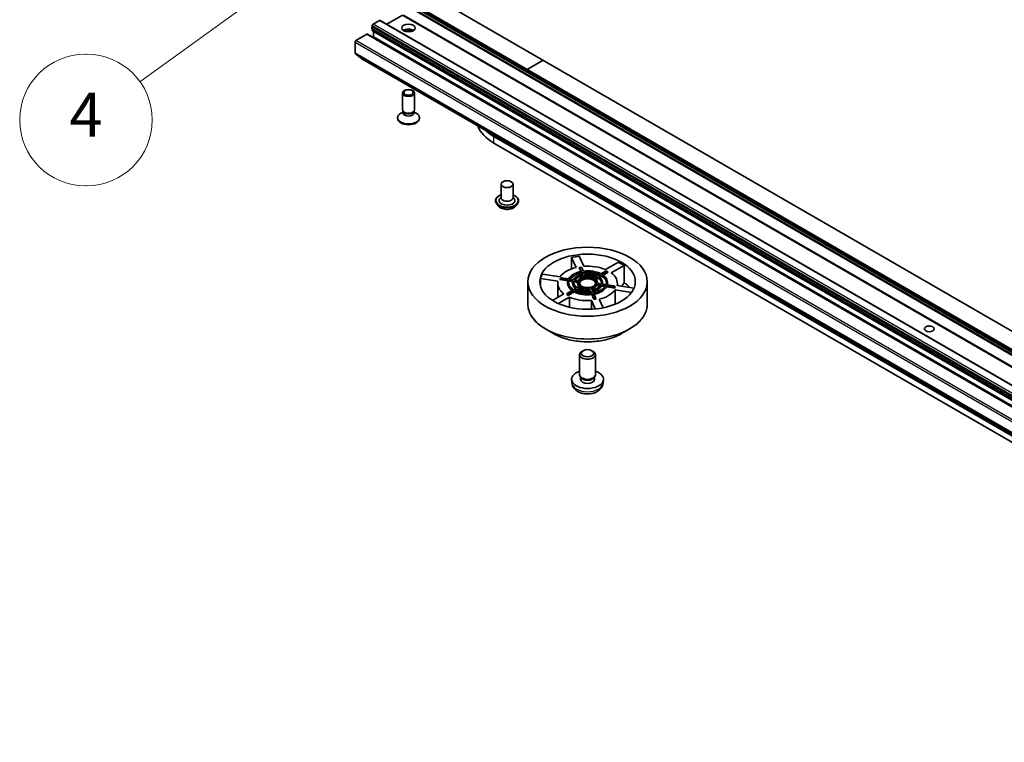
# Model space of a CAD drawing. Units: millimetres. Extents: x 36 to 10458, y 20 to 1846.
# Drawn here: x 617 to 729, y 157 to 239 of the extents above; entities that cross this region are included whole.
import ezdxf

# ---------------------------------------------------------------- set-up
doc = ezdxf.new("R2010")
doc.units = ezdxf.units.MM
doc.header["$LTSCALE"] = 2.5
for name, color, linetype, lineweight in [('Symbol (TK)', 100, 'Continuous', 18), ('Visible (ISO)', 7, 'Continuous', 35), ('Visible Narrow (ISO)', 7, 'Continuous', 25)]:
    doc.layers.add(name, color=color, linetype=linetype, lineweight=lineweight)
doc.styles.add('Note Text (TK2)', font='MS PGothic.ttf')

# ---------------------------------------------------------------- blocks, each defined once
blk = doc.blocks.new('Balloon5')
at = {"layer": 'Symbol (TK)', "color": 100}
for p, q in [((262.631, 100.262), (260.31, 99.208)), ((260.602, 98.802), (262.631, 100.262)), ((260.894, 98.396), (262.631, 100.262)), ((260.602, 98.802), (252.214, 92.767))]:
    blk.add_line(p, q, dxfattribs=at)
at = {"layer": 'Symbol (TK)'}
for p, q in [((249.788, 94.021), (249.732, 94.021)), ((249.788, 88.021), (249.732, 88.021))]:
    blk.add_line(p, q, dxfattribs=at)
for centre, start, end in [((249.732, 91.021), 90, 270), ((249.788, 91.021), 270, 90)]:
    blk.add_arc(centre, 3, start, end, dxfattribs=at)
at = {"layer": 'Symbol (TK)', "color": 7, "insert": (249.76, 91.003), "char_height": 2, "attachment_point": 5, "style": 'Note Text (TK2)'}
blk.add_mtext('4', dxfattribs=at)

msp = doc.modelspace()

# ---------------------------------------------------------------- linework, layer by layer
at = {"layer": 'Visible (ISO)'}
for p, q in [((778.7138, 175.4146), (656.5772, 245.9303)), ((782.7437, 168.987), (660.607, 239.5026)), ((784.471, 169.9843), (662.3344, 240.4999)), ((657.1879, 238.489), (657.9271, 238.9158)), ((780.132, 168.407), (657.9953, 238.9226)), ((660.5389, 239.4959), (658.7706, 238.475)), ((655.2273, 236.6148), (656.4808, 237.3385)), ((778.6856, 166.8296), (656.549, 237.3452)), ((779.1921, 167.4471), (657.0554, 237.9627)), ((657.0915, 238.1672), (657.0915, 238.322)), ((657.0915, 238.1672), (779.2281, 167.6516)), ((657.0915, 237.7897), (657.0915, 237.9419)), ((657.1197, 237.7273), (779.2563, 167.2116)), ((657.22, 237.023), (657.22, 237.654)), ((655.1309, 235.1891), (655.1309, 236.4478)), ((657.1636, 236.9904), (657.22, 237.023)), ((779.3567, 166.5074), (657.22, 237.023)), ((655.1532, 235.1307), (655.9055, 234.5227)), ((655.9114, 234.5186), (778.048, 164.003)), ((674.7769, 233.3162), (676.6012, 234.3694)), ((660.5559, 228.7109), (660.5559, 230.6395)), ((661.9195, 228.7109), (661.9195, 230.6395)), ((660.6256, 228.4861), (660.3538, 228.3292)), ((660.6651, 228.4721), (660.5999, 228.5717)), ((660.6256, 228.3397), (660.6256, 228.5325)), ((661.8103, 228.4721), (661.8755, 228.5717)), ((661.8498, 228.3397), (661.8498, 228.5325)), ((661.8498, 228.4861), (662.1216, 228.3292)), ((659.9877, 227.7273), (659.9877, 227.8189)), ((662.4877, 227.7273), (662.4877, 227.8189)), ((796.3272, 153.295), (670.9765, 225.6663)), ((670.9765, 224.924), (779.6045, 162.2076)), ((671.8053, 220.2292), (671.8053, 218.6704)), ((673.1689, 220.2292), (673.1689, 218.6704)), ((671.1689, 218.3364), (671.1689, 218.3213)), ((671.8053, 218.7621), (671.6716, 218.6055)), ((673.1689, 218.7621), (673.3026, 218.6055)), ((673.8053, 218.3364), (673.8053, 218.3213)), ((671.5549, 217.6834), (671.3295, 217.9349)), ((673.4193, 217.6834), (673.6448, 217.9349)), ((680.366, 210.7258), (679.8336, 211.8729)), ((679.8336, 210.5643), (679.8336, 211.8729)), ((680.7117, 212.0088), (681.2441, 210.8617)), ((680.7315, 210.6987), (680.7668, 210.734)), ((680.9348, 210.2606), (680.7315, 210.6987)), ((680.7668, 210.734), (680.9863, 210.768)), ((680.7668, 210.734), (680.9822, 210.2698)), ((681.2018, 210.3038), (680.9863, 210.768)), ((683.7928, 210.3338), (683.2042, 209.994)), ((683.7472, 210.4745), (685.2016, 211.3142)), ((683.7928, 210.3338), (683.9535, 210.241)), ((685.8444, 210.9431), (684.39, 210.1033)), ((685.8444, 210.9431), (685.8444, 208.9919)), ((678.2983, 209.1609), (676.3115, 209.4683)), ((676.3115, 208.5364), (676.3115, 209.4683)), ((676.5468, 209.9753), (678.5336, 209.6679)), ((678.5218, 209.3301), (678.5806, 209.4569)), ((678.5218, 209.3301), (678.6535, 209.4211)), ((679.4258, 209.1903), (678.5218, 209.3301)), ((678.7123, 209.5478), (678.5806, 209.4569)), ((678.6535, 209.4211), (678.7123, 209.5478)), ((678.6535, 209.4211), (679.4576, 209.2967)), ((679.5164, 209.4235), (678.7123, 209.5478)), ((679.5675, 209.2797), (680.0073, 209.2117)), ((679.5675, 209.1684), (679.5675, 209.2797)), ((679.9811, 209.1044), (679.5675, 209.1684)), ((680.0661, 209.3384), (679.6263, 209.4065)), ((680.1173, 209.1947), (680.558, 209.1265)), ((680.1173, 209.0833), (680.1173, 209.1947)), ((680.6168, 209.2532), (680.1761, 209.3214)), ((681.0117, 210.2063), (681.1296, 209.9524)), ((681.0117, 210.095), (681.0117, 210.2063)), ((681.0824, 209.9427), (681.0117, 210.095)), ((681.159, 209.8889), (681.2771, 209.6345)), ((681.159, 209.7775), (681.159, 209.8889)), ((681.2305, 209.6236), (681.159, 209.7775)), ((681.3491, 209.9864), (681.2312, 210.2403)), ((681.4966, 209.6684), (681.3786, 209.9228)), ((682.7212, 209.7151), (682.3987, 209.5289)), ((682.5594, 209.4361), (682.8819, 209.6223)), ((682.8819, 209.511), (682.6401, 209.3714)), ((683.1237, 209.9475), (682.8018, 209.7616)), ((682.8819, 209.6223), (682.8819, 209.511)), ((682.9625, 209.6688), (683.2844, 209.8547)), ((683.2844, 209.7434), (683.0485, 209.6072)), ((683.2844, 209.8547), (683.2844, 209.7434)), ((683.3649, 209.9012), (683.9535, 210.241)), ((684.0499, 210.1853), (683.4536, 209.8411)), ((683.9535, 210.241), (684.0499, 210.1853)), ((674.8613, 206.5279), (674.8613, 209.0951)), ((678.2704, 208.9096), (678.2704, 207.3125)), ((679.9941, 208.1406), (679.4055, 207.8008)), ((679.4068, 208.9096), (679.4068, 209.0209)), ((679.5662, 207.708), (680.1548, 208.0478)), ((679.975, 208.9096), (679.975, 209.0209)), ((680.3965, 208.373), (680.0746, 208.1871)), ((680.5431, 209.0174), (680.1173, 209.0833)), ((680.1548, 208.0478), (680.1548, 207.9365)), ((680.2353, 208.0943), (680.5572, 208.2802)), ((680.5572, 208.1688), (680.3398, 208.0433)), ((680.7996, 208.6057), (680.4771, 208.4195)), ((680.5431, 208.9096), (680.5431, 209.0209)), ((680.5572, 208.2802), (680.5572, 208.1688)), ((680.6378, 208.3267), (680.9604, 208.5129)), ((680.9604, 208.4016), (680.7453, 208.2774)), ((680.9604, 208.5129), (680.9604, 208.4016)), ((681.8624, 208.3734), (681.9804, 208.119)), ((681.8624, 208.262), (681.8624, 208.3734)), ((681.9311, 208.114), (681.8624, 208.262)), ((682.0099, 208.0555), (682.1278, 207.8015)), ((682.0099, 207.9441), (682.0099, 208.0555)), ((682.2, 208.1529), (682.0819, 208.4073)), ((682.3473, 207.8355), (682.2295, 208.0894)), ((682.7422, 208.7886), (683.1829, 208.7204)), ((682.7422, 208.6772), (682.7422, 208.7886)), ((683.111, 208.6202), (682.7422, 208.6772)), ((683.2417, 208.8472), (682.8011, 208.9153)), ((682.8159, 208.913), (682.8159, 209.0209)), ((683.2929, 208.7034), (683.7327, 208.6353)), ((683.2929, 208.5921), (683.2929, 208.7034)), ((683.6672, 208.5341), (683.2929, 208.5921)), ((683.7915, 208.7621), (683.3517, 208.8301)), ((683.384, 208.9096), (683.384, 209.0209)), ((683.8426, 208.6183), (684.6467, 208.494)), ((683.8426, 208.507), (683.8426, 208.6183)), ((684.7784, 208.3622), (683.8426, 208.507)), ((684.7055, 208.6207), (683.9015, 208.7451)), ((683.9522, 208.9096), (683.9522, 209.0209)), ((684.7055, 208.6207), (684.6467, 208.494)), ((684.6467, 208.494), (684.7784, 208.3622)), ((684.8372, 208.489), (684.7055, 208.6207)), ((684.8372, 208.489), (684.7784, 208.3622)), ((686.6981, 207.8615), (684.8254, 208.1512)), ((684.8254, 206.5225), (684.8254, 208.1512)), ((685.0607, 208.6582), (686.9836, 208.3607)), ((685.0886, 208.9096), (685.0886, 208.6539)), ((688.4977, 206.5279), (688.4977, 209.0951)), ((677.6652, 206.963), (678.969, 207.7158)), ((679.6118, 207.3447), (678.3349, 206.6074)), ((679.4055, 207.8008), (679.3091, 207.6338)), ((679.4698, 207.541), (679.3091, 207.6338)), ((679.5662, 207.708), (679.4055, 207.8008)), ((680.1548, 207.9365), (679.4698, 207.541)), ((679.4698, 207.541), (679.5662, 207.708)), ((679.6118, 207.3447), (679.6118, 206.181)), ((682.0787, 207.7959), (682.0099, 207.9441)), ((682.565, 205.9877), (682.1149, 206.9574)), ((682.1149, 205.956), (682.1149, 206.9574)), ((682.1572, 207.7381), (682.3727, 207.2739)), ((682.1572, 207.6267), (682.1572, 207.7381)), ((682.408, 207.0865), (682.1572, 207.6267)), ((682.5922, 207.3078), (682.3727, 207.2739)), ((682.3727, 207.2739), (682.408, 207.0865)), ((682.5922, 207.3078), (682.3768, 207.772)), ((682.6275, 207.1204), (682.408, 207.0865)), ((682.6275, 207.1204), (682.5922, 207.3078)), ((682.993, 207.0933), (683.4467, 206.1158)), ((677.8037, 203.1678), (676.8771, 203.7028)), ((685.5553, 203.1678), (686.4819, 203.7028)), ((680.7704, 198.4807), (680.7704, 200.7708)), ((681.1746, 201.2215), (681.0365, 201.1418)), ((682.1844, 201.2215), (682.3225, 201.1418)), ((682.5886, 198.4807), (682.5886, 200.7708)), ((680.9205, 198.1556), (680.8292, 198.2951)), ((680.868, 197.9611), (680.868, 198.2357)), ((682.4385, 198.1556), (682.5299, 198.2951)), ((682.491, 197.9611), (682.491, 198.2357)), ((679.9068, 197.5046), (679.8648, 197.8961)), ((683.4522, 197.5046), (683.4942, 197.8961))]:
    msp.add_line(p, q, dxfattribs=at)
for centre, major_axis, start_param, end_param in [((657.1879, 238.3777), (-0.0682, -0.1181), 3.92699082, 5.49778714), ((657.9271, 238.8045), (0.0682, 0.1181), 0, 0.78539816), ((656.4808, 237.2272), (0.0682, 0.1181), 0, 0.78539816), ((657.1236, 238.0808), (-0.0682, -0.1181), 4.26682773, 6.28318531), ((657.1879, 237.8453), (-0.0682, -0.1181), 5.49778714, 6.28318531), ((657.1236, 237.5983), (-0.0682, -0.1181), 2.35619449, 2.50603006), ((661.2377, 237.4869), (0.7727, 0), 0.67374591, 2.46784674), ((661.2377, 236.8189), (-1.5909, 0), 4.40529705, 5.01948091), ((655.2273, 236.5034), (-0.0682, -0.1181), 3.92699082, 5.49778714), ((655.2273, 235.2448), (-0.0682, -0.1181), 5.49778714, 6.19252542), ((655.9796, 234.6367), (-0.0682, -0.1181), 6.19252542, 6.28318531), ((661.2377, 227.8189), (-1.25, 0), 5.49778714, 10.21017612), ((661.2377, 228.7109), (-0.6818, 0), 0, 3.14159265), ((661.2377, 228.3397), (-0.6121, 0), 0, 3.14159265), ((661.2377, 228.597), (-0.6121, 0), 0.36136712, 2.78022553), ((661.2377, 227.7273), (-1.25, 0), 0, 3.14159265), ((675.7012, 227.6519), (-6.6818, 0), 0.20387939, 0.78539816), ((675.7012, 228.3941), (-6.6818, 0), 0.5468573, 0.78539816), ((672.4871, 218.3735), (0.9091, 0), 2.68383053, 6.74094743), ((672.4871, 218.6704), (0.6818, 0), 3.14159265, 6.28318531), ((681.6795, 208.9096), (5.4545, 0), 1.74916563, 1.9160258), ((681.6795, 208.9096), (3.4091, 0), 1.9663273, 2.74606168), ((681.6795, 209.0209), (-2.2727, 0), 5.02420922, 5.97136506), ((681.6795, 209.0209), (-2.2727, 0), 3.97701167, 4.92416751), ((681.6795, 209.0209), (2.1591, 0), 0.83805407, 1.77993981), ((681.6795, 208.9096), (3.4091, 0), 0.91912975, 1.69886413), ((681.6795, 208.9096), (5.4545, 0), 0.70196808, 0.86882825), ((681.6795, 208.9096), (-5.4545, 0), 5.93795583, 6.10481601), ((681.6795, 208.9096), (-3.4091, 0), 6.15511751, 6.93485188), ((681.6795, 209.0209), (-2.2727, 0), 6.07140678, 7.01856261), ((681.6795, 209.0209), (-2.1591, 0), 6.07404183, 7.01592756), ((681.6795, 208.9096), (-2.1591, 0), 6.07404183, 6.23851107), ((681.6795, 209.0209), (-2.1591, 0), 5.02684428, 5.96873001), ((681.6795, 208.9096), (-2.1591, 0), 5.02684428, 5.88202842), ((681.6795, 209.0209), (-1.7045, 0), 6.08810207, 7.00186732), ((681.6795, 209.0209), (-1.5909, 0), 6.09287537, 6.99709402), ((681.6795, 209.0209), (-1.7045, 0), 5.04090452, 5.95466977), ((681.6795, 209.0209), (-1.5909, 0), 5.04567782, 5.94989647), ((681.6795, 208.9096), (-1.5909, 0), 5.04567782, 5.83173461), ((681.6795, 209.0209), (-1.1364, 0), 5.07435579, 5.9212185), ((681.6795, 208.9096), (1.0227, 0), 0.09442114, 3.04717151), ((681.6795, 208.9096), (0.9091, 0), 5.73631315, 9.97165012), ((681.6795, 208.9096), (-2.1591, 0), 4.0430406, 4.89836677), ((681.6795, 209.0209), (-1.7045, 0), 3.99370697, 4.90747222), ((681.6795, 209.0209), (1.5909, 0), 0.85688761, 1.76110626), ((681.6795, 208.9096), (-1.5909, 0), 4.08478771, 4.87120425), ((681.6795, 209.0209), (-1.1364, 0), 4.02715824, 4.87402095), ((681.6795, 209.0209), (1.1364, 0), 6.12155334, 6.96841605), ((681.6795, 209.0209), (1.5909, 0), 6.09287537, 6.99709402), ((681.6795, 208.9096), (1.5909, 0), 0.06064632, 0.71390871), ((681.6795, 209.0209), (1.7045, 0), 6.08810207, 7.00186732), ((681.6795, 209.0209), (2.1591, 0), 6.07404183, 7.01592756), ((681.6795, 208.9096), (2.1591, 0), 0.04467423, 0.73274226), ((681.6795, 209.0209), (2.2727, 0), 6.07140678, 7.01856261), ((681.6795, 208.9096), (3.4091, 0), 6.15511751, 6.93485188), ((681.6795, 208.9096), (-2.2727, 0), 0, 0.67517511), ((681.6795, 208.9096), (-1.7045, 0), 0, 0.63820051), ((681.6795, 208.9096), (-1.5909, 0), 6.09287537, 6.22253899), ((681.6795, 209.0209), (2.2727, 0), 3.97701167, 4.92416751), ((681.6795, 209.0209), (-2.1591, 0), 0.83805407, 1.77993981), ((681.6795, 209.0209), (-1.1364, 0), 6.12155334, 6.96841605), ((681.6795, 208.9096), (-1.1364, 0), 0, 0.56358369), ((681.6795, 209.0209), (1.7045, 0), 3.99370697, 4.90747222), ((681.6795, 208.9096), (-1.7045, 0), 0.85211431, 1.76587957), ((681.6795, 209.0209), (-1.5909, 0), 0.85688761, 1.76110626), ((681.6795, 209.0209), (1.1364, 0), 4.02715824, 4.87402095), ((681.6795, 208.9096), (-1.1364, 0), 0.88556558, 1.73242829), ((681.6795, 209.0209), (1.1364, 0), 5.07435579, 5.9212185), ((681.6795, 208.9096), (1.1364, 0), 5.11861297, 5.9212185), ((681.6795, 209.0209), (1.5909, 0), 5.04567782, 5.94989647), ((681.6795, 209.0209), (1.7045, 0), 5.04090452, 5.95466977), ((681.6795, 208.9096), (1.7045, 0), 5.0702849, 5.95466977), ((681.6795, 209.0209), (2.1591, 0), 5.02684428, 5.96873001), ((681.6795, 209.0209), (2.2727, 0), 5.02420922, 5.97136506), ((681.6795, 208.9096), (2.2727, 0), 5.04621215, 5.97136506), ((681.6795, 208.9096), (-3.4091, 0), 1.9663273, 2.74606168), ((681.6795, 208.9096), (1.7045, 0), 6.19825534, 6.28318531), ((681.6795, 208.9096), (2.2727, 0), 6.15373347, 6.28318531), ((681.6795, 206.9584), (5.4545, 0), 0.48843084, 0.70196808), ((681.6795, 208.9096), (-3.4091, 0), 0.91912975, 1.69886413), ((681.6795, 208.9096), (-2.2727, 0), 0.83541902, 1.78257486), ((681.6795, 200.7708), (-0.9091, 0), 5.49801994, 10.20994333), ((681.6795, 197.9611), (-1.8182, 0), 5.23598776, 10.47197551), ((681.6795, 198.4807), (-0.9091, 0), 0, 3.14159265), ((681.6795, 197.9611), (-0.8115, 0), 0, 3.14159265), ((681.6795, 198.3213), (-0.8115, 0), 0.36144194, 2.78015071)]:
    msp.add_ellipse(centre, major_axis=major_axis, ratio=0.57735027, start_param=start_param, end_param=end_param, dxfattribs=at)
for centre, major_axis in [((661.2377, 238.0436), (0.7727, 0)), ((661.2377, 230.6395), (-0.6818, 0)), ((661.2377, 230.6964), (0.5424, 0)), ((672.4871, 220.2292), (-0.6818, 0)), ((681.6795, 209.0951), (6.8182, 0)), ((681.6795, 209.0951), (5.4545, 0)), ((681.6795, 209.0209), (1.0227, 0)), ((720.6989, 203.7137), (0.5589, 0)), ((681.6795, 200.9302), (0.7139, 0))]:
    msp.add_ellipse(centre, major_axis=major_axis, ratio=0.57735027, dxfattribs=at)
for points, knots in [([(671.1689, 218.3364), (671.1689, 218.4177), (671.1903, 218.4987), (671.2735, 218.6541), (671.3366, 218.728), (671.4997, 218.862), (671.6009, 218.9216), (671.7444, 218.9826), (671.7745, 218.9942), (671.8053, 219.0052)], [2.35619449, 2.35619449, 2.35619449, 2.35619449, 2.65590507, 2.65590507, 2.96831605, 2.96831605, 3.29280909, 3.29280909, 3.37572406, 3.37572406, 3.37572406, 3.37572406]), ([(671.3295, 217.9349), (671.3091, 217.9576), (671.2905, 217.981), (671.2569, 218.0293), (671.2419, 218.0542), (671.2159, 218.1052), (671.2049, 218.1313), (671.1871, 218.1845), (671.1803, 218.2115), (671.1712, 218.2661), (671.1689, 218.2937), (671.1689, 218.3213)], [1.878627878, 1.878627878, 1.878627878, 1.878627878, 1.974141201, 1.974141201, 2.069654523, 2.069654523, 2.165167845, 2.165167845, 2.260681168, 2.260681168, 2.35619449, 2.35619449, 2.35619449, 2.35619449]), ([(673.1689, 219.0052), (673.2114, 218.9901), (673.2524, 218.9736), (673.4039, 218.905), (673.5024, 218.8432), (673.6614, 218.703), (673.7221, 218.6245), (673.7898, 218.4749), (673.8053, 218.4057), (673.8053, 218.3364)], [4.47825757, 4.47825757, 4.47825757, 4.47825757, 4.59247646, 4.59247646, 4.91827385, 4.91827385, 5.2421889, 5.2421889, 5.49778714, 5.49778714, 5.49778714, 5.49778714]), ([(673.8053, 218.3213), (673.8053, 218.2937), (673.803, 218.2661), (673.7939, 218.2115), (673.7872, 218.1845), (673.7694, 218.1313), (673.7583, 218.1052), (673.7323, 218.0542), (673.7173, 218.0293), (673.6837, 217.981), (673.6651, 217.9576), (673.6448, 217.9349)], [5.497787144, 5.497787144, 5.497787144, 5.497787144, 5.593300466, 5.593300466, 5.688813789, 5.688813789, 5.784327111, 5.784327111, 5.879840433, 5.879840433, 5.975353756, 5.975353756, 5.975353756, 5.975353756]), ([(673.4193, 217.6834), (673.3635, 217.6212), (673.2927, 217.5666), (673.1256, 217.4726), (673.0282, 217.4339), (672.8192, 217.3774), (672.7077, 217.3596), (672.4816, 217.3459), (672.3671, 217.3499), (672.1456, 217.3794), (672.0386, 217.4049), (671.8419, 217.4758), (671.7524, 217.5213), (671.6307, 217.6085), (671.5898, 217.6444), (671.5549, 217.6834)], [5.97535376, 5.97535376, 5.97535376, 5.97535376, 6.29636668, 6.29636668, 6.63079528, 6.63079528, 6.96387273, 6.96387273, 7.29518617, 7.29518617, 7.62692208, 7.62692208, 7.96090005, 7.96090005, 8.16181319, 8.16181319, 8.16181319, 8.16181319]), ([(674.8613, 206.5279), (674.8613, 206.3163), (674.8902, 206.1047), (675.0046, 205.6879), (675.09, 205.4826), (675.3145, 205.0837), (675.4535, 204.8901), (675.7811, 204.5189), (675.9696, 204.3414), (676.3913, 204.0062), (676.6245, 203.8487), (676.8771, 203.7028)], [3.926990817, 3.926990817, 3.926990817, 3.926990817, 4.08407045, 4.08407045, 4.241150082, 4.241150082, 4.398229715, 4.398229715, 4.555309348, 4.555309348, 4.71238898, 4.71238898, 4.71238898, 4.71238898]), ([(686.4819, 203.7028), (686.7345, 203.8487), (686.9677, 204.0062), (687.3894, 204.3414), (687.5779, 204.5189), (687.9055, 204.8901), (688.0445, 205.0837), (688.269, 205.4826), (688.3544, 205.6879), (688.4688, 206.1047), (688.4977, 206.3163), (688.4977, 206.5279)], [6.283185307, 6.283185307, 6.283185307, 6.283185307, 6.44026494, 6.44026494, 6.597344573, 6.597344573, 6.754424205, 6.754424205, 6.911503838, 6.911503838, 7.068583471, 7.068583471, 7.068583471, 7.068583471]), ([(677.8037, 203.1678), (678.212, 202.9321), (678.6831, 202.7347), (679.7062, 202.4337), (680.258, 202.3303), (681.3897, 202.2268), (681.9693, 202.2268), (683.101, 202.3303), (683.6528, 202.4337), (684.6759, 202.7347), (685.147, 202.9321), (685.5553, 203.1678)], [4.71238898, 4.71238898, 4.71238898, 4.71238898, 5.02654825, 5.02654825, 5.34070751, 5.34070751, 5.65486678, 5.65486678, 5.96902604, 5.96902604, 6.28318531, 6.28318531, 6.28318531, 6.28318531]), ([(679.9068, 197.5046), (679.9204, 197.3783), (679.9566, 197.2568), (680.066, 197.0256), (680.1428, 196.9195), (680.3365, 196.7145), (680.4587, 196.6247), (680.7489, 196.4609), (680.9214, 196.397), (681.2864, 196.3082), (681.4797, 196.2859), (681.8644, 196.285), (682.0556, 196.3058), (682.4282, 196.3931), (682.6097, 196.4596), (682.9406, 196.6486), (683.0931, 196.7684), (683.3091, 197.0501), (683.3845, 197.1932), (683.4375, 197.4029), (683.4467, 197.4534), (683.4522, 197.5046)], [0.43912054, 0.43912054, 0.43912054, 0.43912054, 0.64408039, 0.64408039, 0.87667027, 0.87667027, 1.17402767, 1.17402767, 1.54928762, 1.54928762, 1.94371251, 1.94371251, 2.33354887, 2.33354887, 2.72781667, 2.72781667, 3.10212255, 3.10212255, 3.37378484, 3.37378484, 3.45690648, 3.45690648, 3.45690648, 3.45690648])]:
    msp.add_open_spline(points, degree=3, knots=knots, dxfattribs=at)
msp.add_rational_spline([(685.8444, 208.9919), (685.7197, 208.7763), (685.6028, 208.5743)], [1, 1.00088780138, 1.00072874755], degree=2, dxfattribs=at)
at = {"layer": 'Visible Narrow (ISO)'}
for p, q in [((661.9049, 240.0989), (784.0415, 169.5833)), ((784.1097, 169.6553), (661.973, 240.1709)), ((662.0773, 240.3514), (784.2139, 169.8358)), ((784.2821, 169.9078), (662.1454, 240.4234)), ((662.2662, 240.4931), (784.4028, 169.9775)), ((779.3245, 167.9734), (657.1879, 238.489)), ((657.9271, 238.9158), (780.0638, 168.4002)), ((660.5389, 239.4959), (782.6755, 168.9802)), ((782.9161, 168.9336), (660.7794, 239.4492)), ((656.4808, 237.3385), (778.6174, 166.8229)), ((657.0915, 238.322), (779.2281, 167.8064)), ((779.2281, 167.2741), (657.0915, 237.7897)), ((657.22, 237.654), (779.3567, 167.1383)), ((655.1309, 236.4478), (777.2675, 165.9322)), ((777.3639, 166.0992), (655.2273, 236.6148)), ((777.2675, 164.6735), (655.1309, 235.1891)), ((655.1532, 235.1307), (777.2898, 164.6151)), ((778.0421, 164.0071), (655.9055, 234.5227)), ((670.9765, 224.924), (670.9765, 225.6663))]:
    msp.add_line(p, q, dxfattribs=at)
for centre, major_axis, start_param, end_param in [((672.4871, 218.3735), (1.2727, 0), 2.13614976, 7.2886282), ((672.4871, 218.3364), (-1.3182, 0), 0, 3.14159265), ((672.4871, 218.3213), (1.3182, 0), 3.14159265, 6.28318531), ((672.4871, 218.2808), (-1.3035, 0), 0.47756661, 2.66402604), ((672.4871, 217.9619), (-1.0496, 0), 0.47756661, 2.66402604), ((681.6795, 206.5279), (6.8182, 0), 3.14159265, 6.28318531), ((681.6795, 206.4754), (6.7916, 0), 3.92699082, 5.49778714), ((681.6795, 205.4055), (-5.4812, 0), 0.78539816, 2.35619449), ((681.6795, 197.5681), (1.7761, 0), 3.20349601, 6.22128195)]:
    msp.add_ellipse(centre, major_axis=major_axis, ratio=0.57735027, start_param=start_param, end_param=end_param, dxfattribs=at)

# ---------------------------------------------------------------- block references
at = {"layer": 'Symbol (TK)', "xscale": 2.5, "yscale": 2.5, "zscale": 2.5}
msp.add_blockref('Balloon5', (0, 0), dxfattribs=at)

doc.saveas('drawing.dxf')
